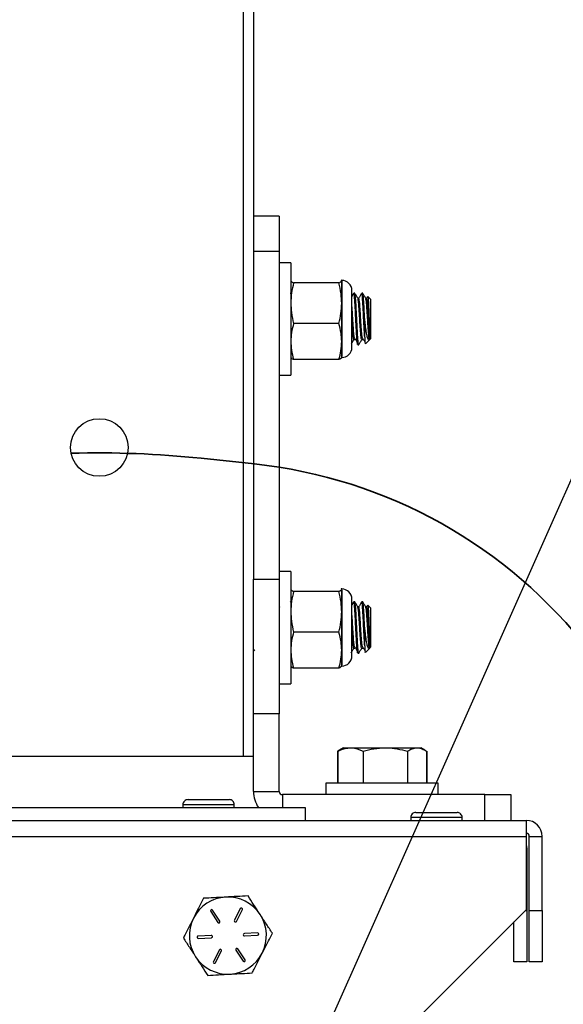
# Model space of a CAD drawing. Units: inches. Extents: x 0.2 to 10.9, y -1.6 to 8.7.
# Drawn here: x 4.5 to 4.7, y 1.7 to 2.2 of the extents above; entities that cross this region are included whole.
import ezdxf

# ---------------------------------------------------------------- set-up
doc = ezdxf.new("R2010")
doc.units = ezdxf.units.IN
doc.header["$MEASUREMENT"] = 0
doc.layers.add('BEND', color=5, linetype='Continuous')
doc.dimstyles.new('SLDDIMSTYLE3', dxfattribs={"dimtxt": 0.18, "dimasz": 0.0625, "dimexe": 0, "dimexo": 0.0625, "dimgap": 0, "dimtad": 0, "dimtih": 1, "dimtoh": 1, "dimdec": 0, "dimrnd": 1e-09, "dimzin": 0, "dimdsep": 46, "dimtxsty": 'Standard', "dimblk1": 'DOT', "dimblk2": 'DOT', "dimsah": 1, "dimcen": 0.09, "dimadec": 0, "dimazin": 0, "dimtfac": 0.0625, "dimtdec": 0, "dimtofl": 0, "dimtmove": 0, "dimatfit": 3, "dimldrblk": 'DOT', "dimfxl": 1, "dimfrac": 2, "dimtolj": 1, "dimtzin": 0, "dimarcsym": 0})

# ---------------------------------------------------------------- blocks, each defined once
blk = doc.blocks.new('_Dot')
at = {"color": 0, "linetype": 'ByBlock', "lineweight": -2}
blk.add_line((-0.5, 0), (-1, 0), dxfattribs=at)
at = {"color": 0, "linetype": 'ByBlock', "const_width": 0.5}
blk.add_lwpolyline([(-0.25, 0, 1), (0.25, 0, 1)], format="xyb", close=True, dxfattribs=at)

msp = doc.modelspace()

# ---------------------------------------------------------------- linework, layer by layer
at = {"color": 7, "linetype": 'Continuous', "lineweight": 25}
for p, q in [((4.586130838274666, 3.027318562391159), (4.586130838274661, 1.829950141338527)), ((4.591393996169364, 2.80834993487029), (4.591393996169438, 2.04891876885945)), ((4.604551890906325, 2.106265930812304), (4.591393996169482, 2.106265930812304)), ((4.604551890906326, 2.106265930812303), (4.604551890906323, 2.088075498755772)), ((4.604551890906323, 2.088075498755772), (4.591393996169482, 2.08807549875577)), ((4.604551890906323, 2.088075498755772), (4.604551890906325, 1.920451391853269)), ((4.610446627748213, 2.082371193970197), (4.604551890906107, 2.082371193970197)), ((4.610446627748213, 2.082371193970197), (4.610446627748213, 2.024897509759671)), ((4.61049436729015, 2.073473571747955), (4.610446627748268, 2.073371193970008)), ((4.635064517195877, 2.072113201412005), (4.611870404967378, 2.072113201412007)), ((4.636488294414939, 2.073269344499606), (4.636297007472987, 2.073470646697828)), ((4.636488294414947, 2.073371193969991), (4.636440554873063, 2.073473571747942)), ((4.636488294414939, 2.073269344499606), (4.636488294414943, 2.073371193969998)), ((4.636488294414958, 2.061717633550797), (4.636488294414939, 2.073269344499606)), ((4.636646189151783, 2.034373827500269), (4.636646189151783, 2.072894876229237)), ((4.610241442794715, 2.066741604032015), (4.610152425685922, 2.066588015571079)), ((4.641696627748271, 2.039105843092815), (4.641696627748271, 2.068162860636675)), ((4.64319205686284, 2.066792246601583), (4.64268568190984, 2.066792246601583)), ((4.647240639858791, 2.066792246601583), (4.646734264905794, 2.066792246601583)), ((4.604697322126059, 2.064162614252923), (4.604660634756212, 2.064099384109946)), ((4.636488294414951, 2.042082640915932), (4.636488294414958, 2.061717633550797)), ((4.645215656069434, 2.064162614252924), (4.644742389750076, 2.064162614252924)), ((4.649264239065388, 2.064162614252923), (4.648790972746029, 2.064162614252922)), ((4.649764698078129, 2.065081168148104), (4.649195047711677, 2.064099384109947)), ((4.651288733011455, 2.063755809354624), (4.649940345787059, 2.065104196579022)), ((4.651288733011455, 2.063755809354624), (4.651288733011455, 2.043512894374867)), ((4.635064517195886, 2.051322065689545), (4.611870404967384, 2.051322065689555)), ((4.648252295764499, 2.044348472794216), (4.648252295764503, 2.053634351864742)), ((4.591393996169438, 2.04891876885945), (4.591393996169482, 1.920451391853269)), ((4.604757826688044, 2.040489374522514), (4.604814115892362, 2.040586528447561)), ((4.636488294414943, 2.033897509759471), (4.636488294414951, 2.042082640915932)), ((4.641347690266647, 2.040752787433707), (4.641473179167474, 2.040969378508548)), ((4.642685291696965, 2.043106089476562), (4.643191364571458, 2.043106089476562)), ((4.646733874692917, 2.04310608947656), (4.647239947567412, 2.043106089476563)), ((4.648654602754798, 2.040878764118208), (4.650708890059938, 2.042933051423349)), ((4.650962935857853, 2.043187097221264), (4.651288733011455, 2.043512894374867)), ((4.644709705376952, 2.040476457127899), (4.645216261105999, 2.040476457127899)), ((4.610446627748258, 2.033897509759524), (4.610494367290157, 2.033795131981543)), ((4.63506451719587, 2.032843216142298), (4.611870404967367, 2.032843216142296)), ((4.636440554873064, 2.033795131981529), (4.636488294414952, 2.033897509759492)), ((4.604551890906107, 2.024897509759671), (4.610446627748213, 2.024897509759671)), ((4.591393996169482, 1.8515690980716), (4.591393996169482, 1.920451391853269)), ((4.591393996169482, 1.920451391853269), (4.604551890906325, 1.920451391853269)), ((4.610446627748301, 1.924476457127887), (4.604551890906196, 1.924476457127887)), ((4.604551890906325, 1.920451391853269), (4.604551890906323, 1.8515690980716)), ((4.610446627748301, 1.924476457127887), (4.610446627748301, 1.867002772917361)), ((4.610494367290145, 1.915578834905854), (4.610446627748263, 1.915476457127907)), ((4.636488294414934, 1.915374607657505), (4.636297007472981, 1.915575909855727)), ((4.636488294414941, 1.91547645712789), (4.636440554873057, 1.915578834905841)), ((4.636488294414934, 1.915374607657505), (4.636488294414938, 1.915476457127897)), ((4.636488294414952, 1.903822896708696), (4.636488294414934, 1.915374607657505)), ((4.636646189151777, 1.876479090658169), (4.636646189151777, 1.915000139387136)), ((4.635064517195872, 1.914218464569905), (4.611870404967372, 1.914218464569906)), ((4.641696627748265, 1.881211106250714), (4.641696627748265, 1.910268123794574)), ((4.604697322126051, 1.906267877410814), (4.604660634756204, 1.906204647267837)), ((4.610241442794707, 1.908846867189906), (4.610152425685919, 1.908693278728977)), ((4.643192056862833, 1.908897509759474), (4.642685681909833, 1.908897509759474)), ((4.645215656069427, 1.906267877410815), (4.644742389750069, 1.906267877410815)), ((4.647240639858784, 1.908897509759474), (4.646734264905786, 1.908897509759474)), ((4.64926423906538, 1.906267877410814), (4.648790972746021, 1.906267877410813)), ((4.649764698078122, 1.907186431305995), (4.64919504771167, 1.906204647267838)), ((4.651288733011448, 1.905861072512515), (4.649940345787051, 1.907209459736913)), ((4.651288733011448, 1.905861072512515), (4.651288733011448, 1.885618157532758)), ((4.636488294414945, 1.884187904073832), (4.636488294414952, 1.903822896708696)), ((4.648252295764492, 1.886453735952107), (4.648252295764496, 1.895739615022634)), ((4.635064517195881, 1.893427328847444), (4.611870404967378, 1.893427328847455)), ((4.591393996169486, 1.884435189273047), (4.591798884626703, 1.88378949212234)), ((4.642685291696957, 1.885211352634454), (4.643191364571451, 1.885211352634453)), ((4.64673387469291, 1.885211352634451), (4.647239947567404, 1.885211352634454)), ((4.648654602754791, 1.8829840272761), (4.65070889005993, 1.88503831458124)), ((4.650962935857846, 1.885292360379156), (4.651288733011448, 1.885618157532758)), ((4.604757826688036, 1.882594637680405), (4.604814115892355, 1.882691791605452)), ((4.636488294414938, 1.87600277291737), (4.636488294414945, 1.884187904073832)), ((4.641347690266645, 1.882858050591606), (4.641473179167471, 1.883074641666445)), ((4.644709705376945, 1.88258172028579), (4.645216261105991, 1.88258172028579)), ((4.610446627748253, 1.876002772917424), (4.61049436729015, 1.875900395139442)), ((4.635064517195864, 1.874948479300197), (4.611870404967362, 1.874948479300195)), ((4.636440554873059, 1.875900395139429), (4.636488294414947, 1.876002772917391)), ((4.604551890906196, 1.867002772917361), (4.610446627748301, 1.867002772917361)), ((4.604551890906323, 1.8515690980716), (4.591393996169482, 1.8515690980716)), ((4.591393996169482, 1.811844878180724), (4.591393996169482, 1.8515690980716)), ((4.604551890906323, 1.811844878180724), (4.604551890906323, 1.8515690980716)), ((4.637446627744102, 1.834200141338698), (4.635325098705731, 1.8329752759773)), ((4.637446627744102, 1.834200141338698), (4.640962043093863, 1.834200141338699)), ((4.640962043093863, 1.834200141338699), (4.658809603380548, 1.834200141338699)), ((4.658809603380548, 1.834200141338699), (4.675031030136045, 1.834200141338697)), ((4.675031030136045, 1.834200141338697), (4.676920311954628, 1.834200141338698)), ((4.679041840993005, 1.832975275977298), (4.676920311954628, 1.834200141338698)), ((4.438762417222028, 1.829950141338527), (4.586130838274661, 1.829950141338527)), ((4.586130838274661, 1.829950141338527), (4.591393996169391, 1.829950141338527)), ((4.634393327644489, 1.832437317704275), (4.63439332764449, 1.816108036075533)), ((4.635356952877287, 1.832920102933731), (4.634470811821243, 1.832437317704284)), ((4.634470811821243, 1.832437317704284), (4.634470811821247, 1.816108036075541)), ((4.647453274366494, 1.832437317704283), (4.647453274366492, 1.816108036075541)), ((4.670165932394619, 1.832437317704281), (4.670165932394616, 1.816108036075539)), ((4.679896127877481, 1.832437317704282), (4.679896127877481, 1.816108036075539)), ((4.679973612054204, 1.832437317704278), (4.679973612054208, 1.816108036075535)), ((4.628446627744128, 1.81610803607554), (4.628446627744128, 1.810213299233435)), ((4.657183469848929, 1.81610803607554), (4.628446627744094, 1.81610803607554)), ((4.685920311954621, 1.81610803607554), (4.657183469848929, 1.81610803607554)), ((4.685920311954654, 1.810213299233435), (4.685920311954654, 1.81610803607554)), ((4.591393996169482, 1.811844878180724), (4.604551890906323, 1.811844878180724)), ((4.709815048801061, 1.810213299233357), (4.606183469853691, 1.810213299233356)), ((4.606183469853691, 1.810213299233356), (4.606183469853691, 1.803634351865039)), ((4.709815048801061, 1.797055404496515), (4.709815048801061, 1.810213299233357)), ((4.709815048801061, 1.810213299233357), (4.722972943537902, 1.810213299233355)), ((4.722972943537902, 1.810213299233355), (4.722972943537902, 1.797055404496513)), ((4.555209785639005, 1.805055404496615), (4.555209785639005, 1.803634351865038)), ((4.581525575112698, 1.805055404496615), (4.555209785639013, 1.805055404496615)), ((4.557841364586373, 1.807686983443985), (4.578893996165321, 1.807686983443985)), ((4.581525575112689, 1.803634351865038), (4.581525575112689, 1.805055404496615)), ((4.407183469849508, 1.803634351865038), (4.617709785638982, 1.803634351865039)), ((4.617709785638982, 1.803634351865039), (4.617709785638982, 1.797055404496617)), ((4.674446627744226, 1.801108036075564), (4.695499259323175, 1.801108036075564)), ((4.294025575112667, 1.797055404496617), (4.730867680375824, 1.797055404496617)), ((4.671815048796859, 1.798476457128194), (4.671815048796859, 1.797055404496616)), ((4.698130838270549, 1.798476457128194), (4.671815048796864, 1.798476457128194)), ((4.698130838270544, 1.797055404496616), (4.698130838270544, 1.798476457128194)), ((4.730867680375824, 1.797055404496617), (4.730867680375824, 1.788844878180828)), ((4.294025575112667, 1.788844878180828), (4.730867680375824, 1.788844878180828)), ((4.730867680375824, 1.788844878180828), (4.730867680375824, 1.751337351865038)), ((4.732499259323193, 1.788844878180828), (4.739078206691613, 1.788844878180828)), ((4.732499259323193, 1.75100277291767), (4.732499259323193, 1.788844878180828)), ((4.739078206691613, 1.75100277291767), (4.739078206691613, 1.788844878180828)), ((4.731183469849513, 1.782265930812407), (4.730867680375823, 1.782265930812407)), ((4.731183469849513, 1.782265930812407), (4.731183469849513, 1.75100277291767)), ((4.569440464504211, 1.750489273093301), (4.57310523497936, 1.744867830146934)), ((4.574097254322834, 1.745514554348428), (4.570432483847694, 1.751135997294806)), ((4.584583538896197, 1.751902741708567), (4.581547611736291, 1.745918235904866)), ((4.582603700995764, 1.745382484053124), (4.585639628155691, 1.751366989856826)), ((4.670112048796876, 1.690581720286091), (4.730867680375824, 1.751337351865038)), ((4.730533101428456, 1.75100277291767), (4.731183469849513, 1.75100277291767)), ((4.731183469849513, 1.75100277291767), (4.731183469849513, 1.724686983443986)), ((4.732499259323193, 1.724686983443986), (4.732499259323193, 1.75100277291767)), ((4.732499259323193, 1.75100277291767), (4.739078206691613, 1.75100277291767)), ((4.739078206691613, 1.75100277291767), (4.739078206691613, 1.724686983443985)), ((4.724604522481092, 1.724686983443986), (4.724604522481092, 1.745074193970306)), ((4.593379175820468, 1.739495188901341), (4.586678478185419, 1.739132126044024)), ((4.586742548101413, 1.737949649990776), (4.593443245736481, 1.738312712848096)), ((4.569729654755551, 1.738213790581373), (4.563028957120486, 1.737850727724052)), ((4.563093027036475, 1.736668251670812), (4.569793724671548, 1.737031314528143)), ((4.573868501861202, 1.730780956519032), (4.570832574701278, 1.724796450715334)), ((4.57188866396076, 1.724260698863581), (4.574924591120682, 1.730245204667299)), ((4.58237494853413, 1.730648886223723), (4.586039719009276, 1.725027443277345)), ((4.587031738352754, 1.725674167478841), (4.583366967877609, 1.731295610425229)), ((4.731183469849513, 1.724686983443986), (4.724604522481092, 1.724686983443986)), ((4.739078206691613, 1.724686983443985), (4.732499259323193, 1.724686983443986))]:
    msp.add_line(p, q, dxfattribs=at)
at = {"color": 7, "lineweight": 35}
msp.add_line((4.591783426324402, 1.979439562550655), (4.564533819249826, 1.982326514789283), dxfattribs=at)
at = {"color": 7, "linetype": 'Continuous', "lineweight": 25, "flags": 128}
msp.add_lwpolyline([(4.730867680375824, 1.784521118737225), (4.731025706888613, 1.783867725035276), (4.731183469849513, 1.782265930812407)], dxfattribs=at)
at = {"color": 7, "linetype": 'Continuous', "lineweight": 25}
msp.add_circle((4.512446627748344, 1.987844878180633), 0.01473684210526471, dxfattribs=at)
for centre, radius, start, end in [((4.636488294414943, 2.068162860636664), 0.005208333333333925, 6.839464787018369e-11, 90), ((4.636488294414943, 2.039105843092805), 0.005208333333333925, 270.0000000000008, 359.9999999999324), ((4.636488294414938, 1.910268123794563), 0.005208333333333481, 6.595198187483123e-11, 90), ((4.636488294414938, 1.881211106250704), 0.005208333333333259, 270.0000000000008, 359.9999999999349), ((4.606183469853691, 1.811844878180724), 0.01478947368420998, 180.0000000001385, 213.7217456954991), ((4.606183469853691, 1.811844878180724), 0.001631578947368206, 180, 270.0000000000008), ((4.55784136458638, 1.805055404496615), 0.002631578947368318, 89.99999999988397, 180), ((4.578893996165328, 1.805055404496615), 0.002631578947370095, 0, 90.00000000007735), ((4.674446627744231, 1.798476457128194), 0.00263157894736854, 89.99999999988397, 180), ((4.695499259323181, 1.798476457128194), 0.00263157894736854, 0, 90.00000000011602), ((4.730867680375824, 1.788844878180828), 0.008210526315789668, 1.54950099866176e-12, 90), ((4.730867680375824, 1.788844878180828), 0.001631578947368872, 0, 90), ((4.578236101428469, 1.738081720286071), 0.01973684210526558, 93.10141565305844, 153.1014156530909), ((4.578236101428469, 1.738081720286071), 0.01973684210528039, 33.10141565310638, 93.10141565305844), ((4.569936474175964, 1.750812635194059), 0.0005921052631744408, 33.10141565358947, 213.101415653151), ((4.585111583525944, 1.751634865782686), 0.0005921052631680655, 333.1014156548025, 153.1014156530005), ((4.578236101428469, 1.738081720286071), 0.01973684210528039, 333.101415653141, 33.10141565310638), ((4.578236101428469, 1.738081720286071), 0.01973684210526172, 153.1014156530909, 213.1014156531409), ((4.573601244651092, 1.745191192247672), 0.0005921052631639196, 213.1014156526466, 33.10141565363433), ((4.582075656366023, 1.745650359978993), 0.0005921052631579888, 153.101415652933, 333.1014156537836), ((4.586710513143411, 1.738540888017399), 0.0005921052631587495, 93.10141565244152, 273.101415653391), ((4.593411210778473, 1.738903950874712), 0.000592105263164348, 273.1014156539466, 93.10141565370323), ((4.563060992078475, 1.737259489697432), 0.0005921052631551909, 93.10141565212031, 273.1014156532356), ((4.569761689713552, 1.737622552554751), 0.0005921052631572345, 273.1014156529574, 93.10141565331018), ((4.574396546490932, 1.730513080593158), 0.0005921052631612888, 333.1014156550539, 153.1014156528558), ((4.578236101428469, 1.738081720286071), 0.01973684210527801, 273.1014156531584, 333.101415653141), ((4.582870958205866, 1.730972248324472), 0.0005921052631656336, 33.10141565373138, 213.1014156533408), ((4.578236101428469, 1.738081720286071), 0.01973684210525933, 213.1014156531409, 273.1014156531584), ((4.571360619331012, 1.724528574789452), 0.000592105263164337, 153.1014156523406, 333.1014156539025), ((4.586535728681013, 1.725350805378099), 0.0005921052631589867, 213.1014156536899, 33.10141565256531)]:
    msp.add_arc(centre, radius, start, end, dxfattribs=at)
at = {"color": 7, "lineweight": 35}
for centre, radius, start, end in [((4.511856263735211, 1.485109182886015), 0.5, 83.95237359515309, 91.5876111757258), ((4.565444648567095, 1.730830896599021), 0.25, 37.65256607306952, 83.95237359515309)]:
    msp.add_arc(centre, radius, start, end, dxfattribs=at)
at = {"color": 7, "linetype": 'Continuous', "lineweight": 25}
for points, knots in [([(4.610446627748272, 2.073269344499584), (4.61054928471576, 2.073036252140758), (4.610720857807915, 2.072646679199521), (4.611540983397454, 2.072266078211217), (4.611870404967378, 2.072113201412007)], [0, 0, 0, 0, 0.5983278974332843, 0.9999999999999999, 0.9999999999999999, 0.9999999999999999, 0.9999999999999999]), ([(4.61187040496738, 2.072113201412007), (4.611469959116431, 2.070409954839334), (4.610664168815543, 2.066982626113069), (4.610519434728838, 2.063479729397376), (4.610446627748294, 2.061717633550799)], [0, 0, 0, 0, 0.4969603760559777, 1, 1, 1, 1]), ([(4.635064517195879, 2.072113201412006), (4.635393938765795, 2.072266078211217), (4.636214064355325, 2.072646679199523), (4.636385637447465, 2.073036252140772), (4.636488294414939, 2.073269344499606)], [0, 0, 0, 0, 0.401672102566432, 0.9999999999999999, 0.9999999999999999, 0.9999999999999999, 0.9999999999999999]), ([(4.636488294414958, 2.061717633550797), (4.636426893709568, 2.063335088741137), (4.636293926022512, 2.066837805431456), (4.635494689154028, 2.07026733259294), (4.635064517195877, 2.072113201412005)], [0, 0, 0, 0, 0.4617716285219749, 1, 1, 1, 1]), ([(4.642630106762327, 2.066741604032013), (4.642374825604736, 2.066300947802151), (4.642063815587793, 2.06576409462111), (4.641752424831119, 2.065227470076749), (4.64169662774828, 2.065131314094225)], [0, 0, 0, 0, 0.8208132976118936, 1, 1, 1, 1]), ([(4.644709705376952, 2.040639272743216), (4.644674336914838, 2.040611981342131), (4.644571646296704, 2.040532742079822), (4.644396103832601, 2.041819454712788), (4.644212931640265, 2.044114548351696), (4.644016629387808, 2.047233411591711), (4.643829690236832, 2.050985505549521), (4.643618286828267, 2.055207390565986), (4.643420463657921, 2.059280913263033), (4.643209015137875, 2.062793199152638), (4.643011258931956, 2.065340635705744), (4.642829627159429, 2.066708975256238), (4.64272399030568, 2.066652858552513), (4.642685681909843, 2.066632508259759)], [0, 0, 0, 0, 0.05341393170703798, 0.1550847657966335, 0.2506247932431515, 0.335801018240575, 0.436288163883254, 0.5379214519944814, 0.638394915736115, 0.7400410149016694, 0.8405030655545274, 0.9421596584639779, 1, 1, 1, 1]), ([(4.645245187699044, 2.040652366966248), (4.64521443929439, 2.040588268153895), (4.64511620856358, 2.040383494174494), (4.644942990855925, 2.041453838554577), (4.644744835574031, 2.043708247913759), (4.644546627153999, 2.046819359959095), (4.644372151544373, 2.05023178669376), (4.644249097840594, 2.052725323635682), (4.644112459043434, 2.055463336422347), (4.643969031908708, 2.05845116240755), (4.643759930466768, 2.062110315922722), (4.643559682852064, 2.064892623129764), (4.643365478121545, 2.0665669068686), (4.643244991149606, 2.066647899489106), (4.64319205686284, 2.066683482478127)], [0, 0, 0, 0, 0.0456298660970474, 0.1457719560984264, 0.2448321773147103, 0.3449914570811162, 0.4257161144812541, 0.5071252946878579, 0.5231988178096523, 0.6224649114079748, 0.722423058992557, 0.8216556613286791, 0.9216468783761135, 1, 1, 1, 1]), ([(4.644780995778454, 2.064096080600536), (4.64452559061453, 2.064536118273171), (4.644014583954039, 2.065416531880046), (4.643504190197977, 2.066297423260438), (4.643248895271366, 2.066738038173217)], [0, 0, 0, 0, 0.4998078961976213, 1, 1, 1, 1]), ([(4.646678689758279, 2.066741604032013), (4.646423375201282, 2.066300967858707), (4.645912945873624, 2.06542004031456), (4.645401891758065, 2.064539487959614), (4.645146464715724, 2.064099384109947)], [0, 0, 0, 0, 0.5001957042136241, 1, 1, 1, 1]), ([(4.648252295764499, 2.044348472794218), (4.648193660888535, 2.045243709255773), (4.648065851177437, 2.047195106127107), (4.647878087910468, 2.050996618460467), (4.647666919068116, 2.055204437640544), (4.647469033346572, 2.059281711239135), (4.647257601672681, 2.062792986943601), (4.647059840958823, 2.06534069381754), (4.646878210281258, 2.066708967708111), (4.646772573335129, 2.066652856543717), (4.646734264905794, 2.066632508259759)], [0, 0, 0, 0, 0.1136629878189455, 0.2477575571836939, 0.3833815906382788, 0.5174579022585419, 0.6530990313605646, 0.7871601128415469, 0.9228152452676655, 1, 1, 1, 1]), ([(4.648252295764505, 2.053634351864742), (4.648241136755679, 2.053858108102157), (4.648161062475057, 2.055463727384658), (4.648017606360582, 2.058450998947703), (4.64780851574024, 2.062110359494828), (4.647608265232423, 2.064892611352655), (4.647414061233595, 2.066566909089622), (4.647293574180996, 2.066647900167039), (4.647240639858791, 2.066683482478127)], [0, 0, 0, 0, 0.03261178337730462, 0.2340140718868326, 0.4368204778704337, 0.638154815515688, 0.8410283165692897, 1, 1, 1, 1]), ([(4.648829578774406, 2.064096080600534), (4.648574173610482, 2.06453611827317), (4.648063166949992, 2.065416531880043), (4.647552773193933, 2.066297423260436), (4.647297478267321, 2.066738038173216)], [0, 0, 0, 0, 0.4998078961977432, 1, 1, 1, 1]), ([(4.610446627748294, 2.061717633550799), (4.610508028453689, 2.06010017836046), (4.61064099614075, 2.056597461670128), (4.611440233009231, 2.053167934508632), (4.611870404967384, 2.051322065689555)], [0, 0, 0, 0, 0.4617716285201698, 1, 1, 1, 1]), ([(4.635064517195888, 2.051322065689545), (4.63546496304685, 2.053025312262229), (4.636270753347759, 2.056452640988506), (4.636415487434424, 2.059955537704216), (4.636488294414958, 2.061717633550797)], [0, 0, 0, 0, 0.4969603760574209, 1, 1, 1, 1]), ([(4.642908703363097, 2.04416619024191), (4.642866897615268, 2.044455012256488), (4.642817093667441, 2.044799091176029), (4.642703407529902, 2.045969088156958), (4.64255361622019, 2.047724539589465), (4.642353690498993, 2.05080813642711), (4.642145007088924, 2.054184219043437), (4.641944577241643, 2.057446700255995), (4.64179109572928, 2.059735043806332), (4.64170996058495, 2.060599079570389), (4.641696627748284, 2.060741065485484)], [0, 0, 0, 0, 0.1027265306246259, 0.1223799844943258, 0.2916144619805158, 0.4598576897475575, 0.6291559980520884, 0.797338583679592, 0.9666969032442764, 1, 1, 1, 1]), ([(4.646734111122905, 2.043133132003418), (4.646727162584287, 2.043124903950448), (4.64665316827666, 2.043037284219762), (4.646505945995286, 2.043619061419885), (4.64630505641561, 2.045224195248486), (4.646096984854828, 2.047727630821526), (4.645895962537283, 2.050809885731274), (4.645687606840147, 2.054174062876838), (4.645486966221275, 2.057485379073607), (4.645278203346888, 2.060421668908325), (4.645077973347801, 2.062624604651779), (4.644907928997115, 2.063864576441961), (4.644810950238284, 2.063944553891965), (4.644781631975179, 2.063968732381669)], [0, 0, 0, 0, 0.01088773829964567, 0.1159424594248362, 0.2204635880241077, 0.3255603155127285, 0.4300414645260326, 0.5351778317512517, 0.6396213212373228, 0.7447949562058164, 0.8492031113789971, 0.954411637046305, 1, 1, 1, 1]), ([(4.646957286359048, 2.044166190241911), (4.646915480621336, 2.044455008624376), (4.646865676685565, 2.044799083216914), (4.646751990474097, 2.045969106736973), (4.64660220148964, 2.047723723212253), (4.6464022654533, 2.050811024065069), (4.646193620116503, 2.054173435116854), (4.645993048702466, 2.057486750923449), (4.645784297871634, 2.060416785545951), (4.645583950641254, 2.062642667731311), (4.645389545743083, 2.063983470259768), (4.645268830515394, 2.064048128519342), (4.645215670576097, 2.064076602384815)], [0, 0, 0, 0, 0.07145939516170444, 0.08513087727864536, 0.2028550263192853, 0.3198896348395476, 0.4376581863499751, 0.5546506105329843, 0.6724609075236435, 0.7894137519592573, 0.9072631317827621, 1, 1, 1, 1]), ([(4.650881927557359, 2.043233970031708), (4.650842112435358, 2.043167893940956), (4.650735525403484, 2.042991005009404), (4.650554781793884, 2.043590056166924), (4.650353571392243, 2.045231999429982), (4.650145585996201, 2.047725548910418), (4.649944540648383, 2.05081044619356), (4.649736191138556, 2.054173913440067), (4.649535548866383, 2.057485419327648), (4.649326786436488, 2.06042165816369), (4.649126556317961, 2.06262460761016), (4.648956511995486, 2.063864576162764), (4.648859533234801, 2.063944553827153), (4.64883021497113, 2.063968732381669)], [0, 0, 0, 0, 0.05956008314241384, 0.1594452600085996, 0.2588231014285051, 0.3587482176043745, 0.4580880467581769, 0.5580508520741296, 0.6573548748548341, 0.75735311403887, 0.856623541241451, 0.956654954218948, 1, 1, 1, 1]), ([(4.650881927557364, 2.0451361809639), (4.650874246571253, 2.045213697155074), (4.650800425166277, 2.045958699692266), (4.650650847515082, 2.047728146233814), (4.650450831481374, 2.050809833363159), (4.650242207636579, 2.05417375259297), (4.65004163047986, 2.057486665412689), (4.649832881192396, 2.060416808339259), (4.649632533549417, 2.06264266157127), (4.649438128755677, 2.063983471427237), (4.64931741351643, 2.064048128876279), (4.649264253572046, 2.064076602384815)], [0, 0, 0, 0, 0.01472362333505931, 0.1415076847182783, 0.2675491393519313, 0.3943810203668921, 0.5203770442062104, 0.6472538833845712, 0.7732072814655867, 0.9001262112457462, 0.9999999999999999, 0.9999999999999999, 0.9999999999999999, 0.9999999999999999]), ([(4.649856827349542, 2.065020678141507), (4.64987838253702, 2.06503397999555), (4.649945053519358, 2.065075123116057), (4.650063779709225, 2.063725578778133), (4.650199013931736, 2.061236529842292), (4.650342193711738, 2.0578655174298), (4.650478985167628, 2.054112144689033), (4.65062023302275, 2.050405493348357), (4.650753441407511, 2.047235372740892), (4.65084137954793, 2.045798649627478), (4.650881927557364, 2.045136180963895)], [0, 0, 0, 0, 0.0672288944616831, 0.2079414266177138, 0.3469904502877562, 0.4840675615622104, 0.6200200407022153, 0.753459621549276, 0.8863209803568564, 1, 1, 1, 1]), ([(4.611870404967384, 2.051322065689555), (4.611469959116426, 2.049808245685752), (4.610664168815519, 2.046762087326372), (4.61051943472882, 2.043648765271603), (4.610446627748275, 2.042082640915955)], [0, 0, 0, 0, 0.4969603760557407, 0.9999999999999999, 0.9999999999999999, 0.9999999999999999, 0.9999999999999999]), ([(4.636488294414952, 2.042082640915933), (4.636426893709568, 2.043520210826049), (4.636293926022528, 2.046633372877), (4.635494689154037, 2.049681485172599), (4.635064517195886, 2.051322065689545)], [0, 0, 0, 0, 0.4617716285206501, 1, 1, 1, 1]), ([(4.642685528126954, 2.043133132003418), (4.642678579581552, 2.043124903780001), (4.642604585201701, 2.043037282234236), (4.64245736717077, 2.0436191662425), (4.642256458670288, 2.045223824616091), (4.642048456906103, 2.047729014085919), (4.641865629009629, 2.050522755034638), (4.641746781564051, 2.052447826267238), (4.641696627748286, 2.05326020946544)], [0, 0, 0, 0, 0.02150349782591806, 0.2289886435139131, 0.435419933441871, 0.642988042525942, 0.8493403719833237, 1, 1, 1, 1]), ([(4.650651815402846, 2.042990126080439), (4.650582016817065, 2.042896544888297), (4.650345531819744, 2.042579481903077), (4.649933681237644, 2.043202480646781), (4.649462012228801, 2.044970826571746), (4.648955610508937, 2.047884813542806), (4.648569532907331, 2.050976471372753), (4.648330366558849, 2.052980258086686), (4.648252295764503, 2.053634351864742)], [0, 0, 0, 0, 0.07987479083672745, 0.2706242466765622, 0.4706937596552583, 0.678119077787299, 0.8949287830735289, 1, 1, 1, 1]), ([(4.610446627748275, 2.042082640915955), (4.610508028453673, 2.04064507100583), (4.610640996140738, 2.037531908954871), (4.611440233009215, 2.03448379665925), (4.611870404967367, 2.032843216142296)], [0, 0, 0, 0, 0.4617716285219947, 1, 1, 1, 1]), ([(4.63506451719587, 2.032843216142298), (4.635464963046832, 2.03435703614609), (4.636270753347745, 2.037403194505449), (4.636415487434419, 2.040516516560262), (4.636488294414951, 2.042082640915932)], [0, 0, 0, 0, 0.4969603760557935, 1, 1, 1, 1]), ([(4.641696627748278, 2.041355045830273), (4.641783798338762, 2.041505505931226), (4.642125252360311, 2.042094869915873), (4.64246684613162, 2.042684218045874), (4.642721233635406, 2.043123110122492)], [0, 0, 0, 0, 0.255292323373942, 1, 1, 1, 1]), ([(4.642906814010257, 2.044109621421788), (4.643160762602776, 2.043706491291322), (4.643668689868234, 2.042900183279304), (4.6441765289804, 2.042089563071555), (4.644430463574079, 2.04168422896445)], [0, 0, 0, 0, 0.4999703890553511, 1, 1, 1, 1]), ([(4.645243656647562, 2.040489374522513), (4.64549799762075, 2.040928393350228), (4.646006613533619, 2.041806317024984), (4.646515437618957, 2.042684217082523), (4.646769816631359, 2.04312311012249)], [0, 0, 0, 0, 0.5000649149096595, 1, 1, 1, 1]), ([(4.646955397006211, 2.044109621421787), (4.647209345598734, 2.04370649129132), (4.647717272864191, 2.042900183279304), (4.648225111976353, 2.042089563071554), (4.648479046570031, 2.04168422896445)], [0, 0, 0, 0, 0.4999703890553241, 1, 1, 1, 1]), ([(4.648252295764501, 2.044348472794216), (4.648297386064643, 2.043459759528576), (4.648387421055041, 2.041685202914497), (4.648498172514993, 2.04065239356857), (4.648559219250219, 2.040899968373121), (4.648573892241021, 2.040959474631983)], [0, 0, 0, 0, 0.4324967276105257, 0.8635967957519964, 1, 1, 1, 1]), ([(4.650881927557367, 2.045136180963896), (4.650881927557369, 2.044946451449792), (4.650881927557364, 2.044094827465261), (4.650881927557357, 2.043180062043451), (4.650881927557359, 2.043244354784591), (4.650881927557362, 2.043268105521756)], [0, 0, 0, 0, 0.153083984212372, 0.6871360695698298, 0.9999999999999999, 0.9999999999999999, 0.9999999999999999, 0.9999999999999999]), ([(4.611870404967367, 2.032843216142296), (4.611533657971148, 2.032995991602937), (4.610840808899473, 2.033310323541357), (4.61068394369086, 2.033632070179469), (4.61060332003322, 2.033797437573734)], [0, 0, 0, 0, 0.4860322543370931, 1, 1, 1, 1]), ([(4.636488294414936, 2.033999359229878), (4.636385637447455, 2.033766266871036), (4.636214064355311, 2.033376693929777), (4.635393938765783, 2.032996092941498), (4.63506451719587, 2.032843216142298)], [0, 0, 0, 0, 0.5983278974348719, 1, 1, 1, 1]), ([(4.610446627748265, 1.915374607657483), (4.610549284715753, 1.915141515298656), (4.610720857807907, 1.91475194235742), (4.611540983397449, 1.914371341369116), (4.611870404967372, 1.914218464569906)], [0, 0, 0, 0, 0.5983278974332843, 0.9999999999999999, 0.9999999999999999, 0.9999999999999999, 0.9999999999999999]), ([(4.635064517195874, 1.914218464569905), (4.635393938765791, 1.914371341369116), (4.636214064355323, 1.914751942357422), (4.63638563744746, 1.915141515298671), (4.636488294414934, 1.915374607657505)], [0, 0, 0, 0, 0.401672102566432, 0.9999999999999999, 0.9999999999999999, 0.9999999999999999, 0.9999999999999999]), ([(4.611870404967375, 1.914218464569906), (4.611469959116424, 1.912515217997234), (4.610664168815537, 1.909087889270968), (4.610519434728833, 1.905584992555275), (4.610446627748289, 1.903822896708699)], [0, 0, 0, 0, 0.4969603760559777, 1, 1, 1, 1]), ([(4.636488294414952, 1.903822896708696), (4.636426893709563, 1.905440351899036), (4.63629392602251, 1.908943068589355), (4.635494689154021, 1.912372595750839), (4.635064517195872, 1.914218464569905)], [0, 0, 0, 0, 0.4617716285219749, 1, 1, 1, 1]), ([(4.642630106762319, 1.908846867189904), (4.642374825604717, 1.908406210960041), (4.642063815587773, 1.907869357779002), (4.641752424831117, 1.907332733234643), (4.641696627748274, 1.907236577252119)], [0, 0, 0, 0, 0.8208132976135294, 1, 1, 1, 1]), ([(4.644709705376945, 1.882744535901107), (4.644674336914833, 1.882717244500022), (4.6445716462967, 1.882638005237713), (4.644396103832592, 1.88392471787068), (4.64421293164026, 1.886219811509587), (4.644016629387803, 1.889338674749602), (4.643829690236823, 1.893090768707412), (4.643618286828261, 1.897312653723877), (4.643420463657914, 1.901386176420923), (4.643209015137868, 1.904898462310529), (4.643011258931951, 1.907445898863635), (4.642829627159421, 1.90881423841413), (4.642723990305673, 1.908758121710405), (4.642685681909835, 1.908737771417651)], [0, 0, 0, 0, 0.05341393170703798, 0.1550847657966335, 0.2506247932431515, 0.335801018240575, 0.436288163883254, 0.5379214519944814, 0.638394915736115, 0.7400410149016694, 0.8405030655545274, 0.9421596584639779, 1, 1, 1, 1]), ([(4.645245187699037, 1.882757630124139), (4.645214439294381, 1.882693531311787), (4.645116208563568, 1.882488757332386), (4.644942990855911, 1.883559101712467), (4.644744835574021, 1.88581351107165), (4.644546627153991, 1.888924623116986), (4.644372151544363, 1.89233704985165), (4.644249097840595, 1.894830586793574), (4.644112459043418, 1.897568599580237), (4.643969031908703, 1.900556425565442), (4.643759930466758, 1.904215579080613), (4.643559682852055, 1.906997886287656), (4.643365478121543, 1.908672170026491), (4.643244991149599, 1.908753162646996), (4.643192056862833, 1.908788745636018)], [0, 0, 0, 0, 0.04562986609705787, 0.1457719560984358, 0.2448321773147186, 0.3449914570811234, 0.4257161144812603, 0.5071252946878633, 0.5231988178096575, 0.6224649114079789, 0.72242305899256, 0.8216556613286811, 0.9216468783761144, 1, 1, 1, 1]), ([(4.644780995778446, 1.906201343758427), (4.644525590614522, 1.906641381431062), (4.644014583954032, 1.907521795037936), (4.643504190197969, 1.908402686418328), (4.643248895271359, 1.908843301331109)], [0, 0, 0, 0, 0.4998078961976213, 1, 1, 1, 1]), ([(4.646734111122897, 1.885238395161309), (4.64672716258428, 1.88523016710834), (4.646653168276653, 1.885142547377653), (4.646505945995277, 1.885724324577777), (4.646305056415605, 1.887329458406377), (4.646096984854819, 1.889832893979417), (4.645895962537277, 1.892915148889164), (4.645687606840141, 1.896279326034729), (4.645486966221267, 1.899590642231498), (4.645278203346882, 1.902526932066217), (4.645077973347794, 1.90472986780967), (4.644907928997108, 1.905969839599852), (4.644810950238277, 1.906049817049856), (4.644781631975172, 1.90607399553956)], [0, 0, 0, 0, 0.01088773829964567, 0.1159424594248362, 0.2204635880241077, 0.3255603155127285, 0.4300414645260326, 0.5351778317512517, 0.6396213212373228, 0.7447949562058164, 0.8492031113789971, 0.954411637046305, 1, 1, 1, 1]), ([(4.646678689758272, 1.908846867189904), (4.646423375201275, 1.908406231016598), (4.645912945873619, 1.907525303472451), (4.645401891758056, 1.906644751117505), (4.645146464715717, 1.906204647267838)], [0, 0, 0, 0, 0.5001957042136241, 1, 1, 1, 1]), ([(4.646957286359041, 1.886271453399802), (4.646915480621338, 1.886560271782267), (4.646865676685578, 1.886904346374807), (4.646751990474063, 1.888074369894862), (4.646602201489638, 1.889828986370145), (4.646402265453291, 1.89291628722296), (4.646193620116494, 1.896278698274745), (4.645993048702453, 1.899592014081339), (4.645784297871629, 1.902522048703842), (4.645583950641245, 1.904747930889202), (4.645389545743077, 1.90608873341766), (4.645268830515385, 1.906153391677233), (4.645215670576089, 1.906181865542706)], [0, 0, 0, 0, 0.07145939516170048, 0.08513087727864527, 0.2028550263192852, 0.3198896348395475, 0.4376581863499751, 0.5546506105329843, 0.6724609075236435, 0.7894137519592573, 0.9072631317827621, 1, 1, 1, 1]), ([(4.648252295764492, 1.886453735952109), (4.648193660888525, 1.887348972413664), (4.648065851177429, 1.889300369284998), (4.647878087910458, 1.893101881618359), (4.647666919068111, 1.897309700798436), (4.647469033346563, 1.901386974397026), (4.647257601672676, 1.904898250101492), (4.647059840958816, 1.907445956975432), (4.646878210281248, 1.908814230866001), (4.646772573335124, 1.908758119701608), (4.646734264905786, 1.908737771417651)], [0, 0, 0, 0, 0.1136629878189455, 0.2477575571836939, 0.3833815906382788, 0.5174579022585419, 0.6530990313605646, 0.7871601128415469, 0.9228152452676655, 1, 1, 1, 1]), ([(4.648252295764498, 1.895739615022634), (4.648241136755674, 1.895963371260048), (4.648161062475046, 1.897568990542549), (4.648017606360577, 1.900556262105594), (4.647808515740232, 1.904215622652719), (4.647608265232409, 1.906997874510547), (4.64741406123359, 1.908672172247513), (4.647293574180989, 1.90875316332493), (4.647240639858784, 1.908788745636018)], [0, 0, 0, 0, 0.03261178337730462, 0.2340140718868326, 0.4368204778704337, 0.638154815515688, 0.8410283165692897, 1, 1, 1, 1]), ([(4.648829578774399, 1.906201343758426), (4.648574173610477, 1.906641381431061), (4.648063166949986, 1.907521795037935), (4.647552773193926, 1.908402686418327), (4.647297478267314, 1.908843301331107)], [0, 0, 0, 0, 0.4998078961977432, 1, 1, 1, 1]), ([(4.650881927557352, 1.885339233189599), (4.650842112435348, 1.885273157098848), (4.650735525403483, 1.885096268167296), (4.650554781793875, 1.885695319324814), (4.650353571392235, 1.887337262587873), (4.650145585996192, 1.889830812068309), (4.649944540648377, 1.892915709351451), (4.649736191138548, 1.896279176597958), (4.649535548866378, 1.899590682485539), (4.649326786436482, 1.902526921321581), (4.649126556317952, 1.904729870768051), (4.648956511995482, 1.905969839320655), (4.648859533234793, 1.906049816985044), (4.648830214971123, 1.90607399553956)], [0, 0, 0, 0, 0.05956008314241384, 0.1594452600085996, 0.2588231014285051, 0.3587482176043745, 0.4580880467581769, 0.5580508520741296, 0.6573548748548341, 0.75735311403887, 0.856623541241451, 0.956654954218948, 1, 1, 1, 1]), ([(4.650881927557357, 1.887241444121791), (4.650874246571246, 1.887318960312965), (4.650800425166263, 1.888063962850157), (4.650650847515073, 1.889833409391705), (4.650450831481365, 1.892915096521051), (4.650242207636572, 1.896279015750861), (4.650041630479855, 1.899591928570581), (4.649832881192391, 1.90252207149715), (4.649632533549407, 1.904747924729161), (4.649438128755669, 1.906088734585127), (4.649317413516423, 1.906153392034171), (4.649264253572039, 1.906181865542706)], [0, 0, 0, 0, 0.01472362333505931, 0.1415076847182783, 0.2675491393519313, 0.3943810203668921, 0.5203770442062104, 0.6472538833845712, 0.7732072814655867, 0.9001262112457462, 0.9999999999999999, 0.9999999999999999, 0.9999999999999999, 0.9999999999999999]), ([(4.649856827349535, 1.907125941299398), (4.649878382537014, 1.907139243153441), (4.649945053519354, 1.907180386273948), (4.650063779709222, 1.905830841936025), (4.650199013931717, 1.903341793000181), (4.65034219371173, 1.899970780587692), (4.650478985167624, 1.896217407846924), (4.65062023302274, 1.892510756506248), (4.650753441407504, 1.889340635898783), (4.650841379547917, 1.887903912785369), (4.650881927557357, 1.887241444121787)], [0, 0, 0, 0, 0.06722889446168417, 0.2079414266177136, 0.3469904502877451, 0.4840675615622093, 0.6200200407022158, 0.753459621549281, 0.886320980356855, 1, 1, 1, 1]), ([(4.610446627748289, 1.903822896708699), (4.610508028453681, 1.902205441518359), (4.610640996140742, 1.898702724828028), (4.611440233009223, 1.895273197666532), (4.611870404967378, 1.893427328847455)], [0, 0, 0, 0, 0.4617716285201698, 1, 1, 1, 1]), ([(4.635064517195882, 1.893427328847445), (4.635464963046844, 1.895130575420128), (4.63627075334775, 1.898557904146406), (4.63641548743442, 1.902060800862116), (4.636488294414952, 1.903822896708696)], [0, 0, 0, 0, 0.4969603760574209, 1, 1, 1, 1]), ([(4.64290870336309, 1.886271453399802), (4.642866897615259, 1.886560275414379), (4.642817093667439, 1.886904354333921), (4.642703407529882, 1.888074351314848), (4.64255361622019, 1.889829802747357), (4.642353690498984, 1.892913399585001), (4.642145007088912, 1.896289482201329), (4.641944577241638, 1.899551963413886), (4.641791095729272, 1.901840306964214), (4.641709960584941, 1.902704342728266), (4.641696627748278, 1.902846328643355)], [0, 0, 0, 0, 0.1027265306247829, 0.1223799844945128, 0.2916144619809614, 0.4598576897482602, 0.6291559980530498, 0.7973385836808103, 0.9666969032457535, 1, 1, 1, 1]), ([(4.642685528126946, 1.885238395161309), (4.642678579581545, 1.885230166937892), (4.642604585201706, 1.885142545392128), (4.642457367170752, 1.88572442940039), (4.642256458670279, 1.887329087773982), (4.642048456906096, 1.88983427724381), (4.641865629009618, 1.89262801819252), (4.641746781564049, 1.89455308942511), (4.64169662774828, 1.895365472623302)], [0, 0, 0, 0, 0.02150349782595767, 0.2289886435143348, 0.435419933442673, 0.6429880425271263, 0.849340371984888, 1, 1, 1, 1]), ([(4.650651815402838, 1.88509538923833), (4.650582016817055, 1.885001808046188), (4.650345531819737, 1.884684745060969), (4.649933681237639, 1.885307743804672), (4.649462012228792, 1.887076089729638), (4.648955610508923, 1.889990076700697), (4.648569532907323, 1.893081734530644), (4.648330366558845, 1.895085521244578), (4.648252295764496, 1.895739615022634)], [0, 0, 0, 0, 0.07987479083672745, 0.2706242466765622, 0.4706937596552583, 0.678119077787299, 0.8949287830735289, 1, 1, 1, 1]), ([(4.611870404967378, 1.893427328847455), (4.611469959116419, 1.891913508843651), (4.610664168815513, 1.888867350484271), (4.610519434728815, 1.885754028429502), (4.61044662774827, 1.884187904073853)], [0, 0, 0, 0, 0.4969603760557407, 0.9999999999999999, 0.9999999999999999, 0.9999999999999999, 0.9999999999999999]), ([(4.636488294414947, 1.884187904073832), (4.636426893709563, 1.885625473983948), (4.636293926022519, 1.8887386360349), (4.63549468915403, 1.891786748330498), (4.635064517195881, 1.893427328847444)], [0, 0, 0, 0, 0.4617716285206501, 1, 1, 1, 1]), ([(4.641696627748273, 1.883460308988168), (4.641783798338757, 1.88361076908912), (4.642125252360303, 1.884200133073765), (4.642466846131614, 1.884789481203765), (4.642721233635401, 1.885228373280383)], [0, 0, 0, 0, 0.2552923233725903, 1, 1, 1, 1]), ([(4.64290681401025, 1.88621488457968), (4.643160762602771, 1.885811754449213), (4.643668689868229, 1.885005446437196), (4.644176528980391, 1.884194826229446), (4.644430463574071, 1.883789492122341)], [0, 0, 0, 0, 0.4999703890553511, 1, 1, 1, 1]), ([(4.645243656647554, 1.882594637680404), (4.645497997620745, 1.883033656508119), (4.64600661353361, 1.883911580182875), (4.646515437618949, 1.884789480240414), (4.646769816631352, 1.885228373280381)], [0, 0, 0, 0, 0.5000649149096595, 1, 1, 1, 1]), ([(4.646955397006203, 1.886214884579678), (4.647209345598722, 1.885811754449211), (4.64771727286418, 1.885005446437195), (4.648225111976344, 1.884194826229446), (4.648479046570024, 1.883789492122341)], [0, 0, 0, 0, 0.4999703890553241, 1, 1, 1, 1]), ([(4.648252295764494, 1.886453735952107), (4.648297386064633, 1.885565022686468), (4.648387421055034, 1.883790466072388), (4.648498172514983, 1.882757656726461), (4.648559219250214, 1.883005231531012), (4.648573892241014, 1.883064737789875)], [0, 0, 0, 0, 0.4324967276105257, 0.8635967957519964, 1, 1, 1, 1]), ([(4.650881927557357, 1.887241444121787), (4.650881927557357, 1.887051714607682), (4.650881927557357, 1.886200090623152), (4.650881927557354, 1.885285325201342), (4.650881927557352, 1.885349617942482), (4.650881927557354, 1.885373368679647)], [0, 0, 0, 0, 0.1530839842123614, 0.6871360695697821, 1, 1, 1, 1]), ([(4.61044662774827, 1.884187904073853), (4.610508028453667, 1.88275033416373), (4.610640996140728, 1.87963717211277), (4.61144023300921, 1.876589059817149), (4.611870404967362, 1.874948479300195)], [0, 0, 0, 0, 0.4617716285219947, 1, 1, 1, 1]), ([(4.635064517195864, 1.874948479300197), (4.63546496304683, 1.87646229930399), (4.63627075334774, 1.879508457663348), (4.636415487434413, 1.882621779718161), (4.636488294414945, 1.884187904073832)], [0, 0, 0, 0, 0.4969603760557935, 1, 1, 1, 1]), ([(4.611870404967362, 1.874948479300195), (4.611533657971141, 1.875101254760836), (4.610840808899464, 1.875415586699257), (4.610683943690852, 1.875737333337368), (4.610603320033214, 1.875902700731633)], [0, 0, 0, 0, 0.4860322543370931, 1, 1, 1, 1]), ([(4.636488294414931, 1.876104622387777), (4.63638563744745, 1.875871530028936), (4.636214064355309, 1.875481957087676), (4.635393938765778, 1.875101356099397), (4.635064517195864, 1.874948479300197)], [0, 0, 0, 0, 0.5983278974348719, 1, 1, 1, 1]), ([(4.634470811821245, 1.832437317704284), (4.634866125511351, 1.832632515386733), (4.636978571624145, 1.833675597364007), (4.639175907112544, 1.833964942750206), (4.640962043093863, 1.834200141338699)], [0, 0, 0, 0, 0.1871355144682504, 1, 1, 1, 1]), ([(4.640962043093863, 1.834200141338699), (4.641430145354677, 1.834183712267685), (4.643626175337044, 1.834106637800099), (4.645767998681815, 1.833172408316199), (4.647453274366495, 1.832437317704284)], [0, 0, 0, 0, 0.2131584106640223, 1, 1, 1, 1]), ([(4.647453274366494, 1.832437317704283), (4.64929759212355, 1.832930023411065), (4.653020042650156, 1.833924468435875), (4.656868097799067, 1.834107695554913), (4.658809603380548, 1.834200141338699)], [0, 0, 0, 0, 0.4954579634768028, 1, 1, 1, 1]), ([(4.658809603380548, 1.834200141338699), (4.65907879221411, 1.834198036389336), (4.661117279968183, 1.834182096227766), (4.664960738796662, 1.833797086620067), (4.668420300766566, 1.832893334484747), (4.670165932394621, 1.832437317704281)], [0, 0, 0, 0, 0.07009191183945226, 0.5307854046267985, 1, 1, 1, 1]), ([(4.670165932394619, 1.832437317704281), (4.670956045655975, 1.832930023411063), (4.672550758668172, 1.833924468435872), (4.674199281213683, 1.834107695554911), (4.675031030136045, 1.834200141338697)], [0, 0, 0, 0, 0.4954579634775454, 1, 1, 1, 1]), ([(4.675031030136045, 1.834200141338697), (4.675146351732011, 1.834198036389334), (4.676019648213328, 1.834182096227763), (4.677666201676339, 1.833797086620069), (4.67914829215693, 1.832893334484747), (4.679896127877483, 1.832437317704282)], [0, 0, 0, 0, 0.07009191183874994, 0.5307854046274989, 1, 1, 1, 1]), ([(4.588546650622722, 1.758406167560983), (4.586698751505486, 1.758306043130652), (4.582969072595365, 1.758103958518612), (4.57911354515953, 1.757895055075481), (4.577168269495188, 1.757789654506847)], [0, 0, 0, 0, 0.4954579634776347, 0.9999999999999999, 0.9999999999999999, 0.9999999999999999, 0.9999999999999999]), ([(4.594769757153137, 1.748860456977674), (4.594622245506898, 1.749086727165358), (4.593505183255631, 1.750800204654761), (4.591399022567145, 1.754030874140496), (4.589503231888613, 1.756938854110853), (4.58854665062272, 1.758406167560983)], [0, 0, 0, 0, 0.07009191183889046, 0.530785404627241, 1, 1, 1, 1]), ([(4.565789888367644, 1.757173141452702), (4.564451458324936, 1.75453479015618), (4.562750442444057, 1.751181699362099), (4.561006376163401, 1.747743746397938), (4.560634613770522, 1.747010917815254)], [0, 0, 0, 0, 0.7868415913995608, 1, 1, 1, 1]), ([(4.577168269495188, 1.757789654506847), (4.576898557941409, 1.757775040767696), (4.574856111781133, 1.757664375225205), (4.57100518959102, 1.757455721307391), (4.567538909723724, 1.757267908404692), (4.565789888367644, 1.757173141452702)], [0, 0, 0, 0, 0.07009191183986165, 0.5307854046273176, 1, 1, 1, 1]), ([(4.600992863683552, 1.739314746394359), (4.599982203824728, 1.740865011758345), (4.597942353961924, 1.743993966136446), (4.595833674555322, 1.747228499119303), (4.594769757153137, 1.748860456977674)], [0, 0, 0, 0, 0.4954579634768758, 1, 1, 1, 1]), ([(4.560634613770522, 1.747010917815254), (4.559216081436738, 1.744214666608574), (4.557470978335502, 1.740774669834159), (4.555793293574964, 1.737467570006895), (4.555479339173408, 1.736848694177796)], [0, 0, 0, 0, 0.8128644850703162, 1, 1, 1, 1]), ([(4.59583758908644, 1.729152522756895), (4.59620935148292, 1.729885351346688), (4.597953417763589, 1.733323304310935), (4.5996544336444, 1.736676395104868), (4.600992863683552, 1.739314746394359)], [0, 0, 0, 0, 0.2131584106627797, 1, 1, 1, 1]), ([(4.555479339173409, 1.736848694177797), (4.556489999032238, 1.735298428813808), (4.558529848895054, 1.732169474435706), (4.560638528301645, 1.728934941452842), (4.561702445703824, 1.727302983594469)], [0, 0, 0, 0, 0.4954579634775803, 1, 1, 1, 1]), ([(4.590682314489306, 1.718990299119438), (4.590996268890085, 1.719609174947006), (4.592673953650604, 1.722916274774236), (4.594419056751851, 1.72635627154864), (4.595837589086438, 1.729152522756895)], [0, 0, 0, 0, 0.1871355144688288, 1, 1, 1, 1]), ([(4.561702445703824, 1.727302983594469), (4.561849957350067, 1.727076713406787), (4.562967019601379, 1.725363235917407), (4.56507318028979, 1.722132566431643), (4.566968970968342, 1.719224586461292), (4.567925552234247, 1.717757273011164)], [0, 0, 0, 0, 0.07009191183888147, 0.530785404626694, 0.9999999999999999, 0.9999999999999999, 0.9999999999999999, 0.9999999999999999]), ([(4.567925552234247, 1.717757273011164), (4.569773451351481, 1.717857397441495), (4.573503130261599, 1.718059482053533), (4.577358657697438, 1.718268385496667), (4.579303933361783, 1.718373786065302)], [0, 0, 0, 0, 0.4954579634769982, 1, 1, 1, 1]), ([(4.579303933361783, 1.718373786065302), (4.579573644915554, 1.71838839980445), (4.581616091075822, 1.718499065346917), (4.585467013265936, 1.718707719264784), (4.58893329313323, 1.71889553216746), (4.590682314489304, 1.718990299119438)], [0, 0, 0, 0, 0.07009191183868575, 0.5307854046267915, 1, 1, 1, 1])]:
    msp.add_open_spline(points, degree=3, knots=knots, dxfattribs=at)

# ---------------------------------------------------------------- leaders
at = {"layer": 'BEND', "color": 7}
msp.add_leader([(4.504957278261156, 1.411871536446744), (5.006035038021452, 2.538340589649355), (5.083294631893459, 2.538612136536841)], dimstyle='SLDDIMSTYLE3', dxfattribs=at)

doc.saveas('drawing.dxf')
